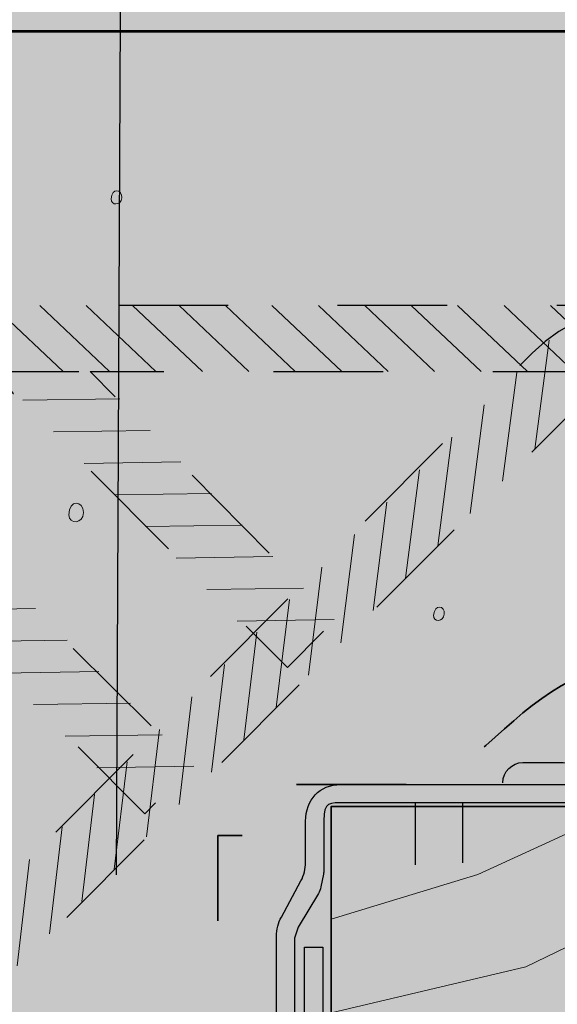
# Model space of a CAD drawing. Units: inches. Extents: x -0.93 to 6.31, y -8.13 to -1.44.
# Drawn here: x 2.08 to 2.57, y -4.14 to -3.25 of the extents above; entities that cross this region are included whole.
import ezdxf

# ---------------------------------------------------------------- set-up
doc = ezdxf.new("R2010")
doc.units = ezdxf.units.IN
doc.header["$MEASUREMENT"] = 0
for name, pattern in [('AI-Linetype-1', [0.097222, 0.069444, -0.027778]), ('AI-Linetype-352', [0.145833, 0.097222, -0.048611]), ('AI-Linetype-353', [0.145833, 0.097222, -0.048611]), ('AI-Linetype-4', [0.104167, 0.069444, -0.034722]), ('AI-Linetype-425', [0.0625, 0.041667, -0.020833]), ('AI-Linetype-426', [0.0625, 0.041667, -0.020833]), ('AI-Linetype-427', [0.0625, 0.041667, -0.020833]), ('AI-Linetype-428', [0.0625, 0.041667, -0.020833]), ('AI-Linetype-429', [0.0625, 0.041667, -0.020833]), ('AI-Linetype-430', [0.0625, 0.041667, -0.020833]), ('AI-Linetype-431', [0.0625, 0.041667, -0.020833]), ('AI-Linetype-432', [0.0625, 0.041667, -0.020833]), ('AI-Linetype-433', [0.0625, 0.041667, -0.020833]), ('AI-Linetype-434', [0.0625, 0.041667, -0.020833]), ('AI-Linetype-435', [0.0625, 0.041667, -0.020833]), ('AI-Linetype-436', [0.0625, 0.041667, -0.020833]), ('AI-Linetype-437', [0.0625, 0.041667, -0.020833]), ('AI-Linetype-438', [0.0625, 0.041667, -0.020833]), ('AI-Linetype-439', [0.0625, 0.041667, -0.020833]), ('AI-Linetype-440', [0.0625, 0.041667, -0.020833]), ('AI-Linetype-441', [0.0625, 0.041667, -0.020833]), ('AI-Linetype-675', [0.145833, 0.097222, -0.048611]), ('AI-Linetype-676', [0.145833, 0.097222, -0.048611]), ('AI-Linetype-678', [0.0625, 0.041667, -0.020833]), ('AI-Linetype-679', [0.0625, 0.041667, -0.020833]), ('AI-Linetype-680', [0.0625, 0.041667, -0.020833]), ('AI-Linetype-681', [0.0625, 0.041667, -0.020833]), ('AI-Linetype-682', [0.0625, 0.041667, -0.020833]), ('AI-Linetype-683', [0.0625, 0.041667, -0.020833]), ('AI-Linetype-684', [0.0625, 0.041667, -0.020833]), ('AI-Linetype-685', [0.0625, 0.041667, -0.020833]), ('AI-Linetype-686', [0.0625, 0.041667, -0.020833]), ('AI-Linetype-687', [0.0625, 0.041667, -0.020833]), ('AI-Linetype-688', [0.0625, 0.041667, -0.020833]), ('AI-Linetype-689', [0.0625, 0.041667, -0.020833]), ('AI-Linetype-690', [0.0625, 0.041667, -0.020833]), ('AI-Linetype-810', [0.0625, 0.041667, -0.020833]), ('AI-Linetype-811', [0.0625, 0.041667, -0.020833]), ('AI-Linetype-812', [0.0625, 0.041667, -0.020833]), ('AI-Linetype-813', [0.0625, 0.041667, -0.020833]), ('AI-Linetype-814', [0.0625, 0.041667, -0.020833]), ('AI-Linetype-815', [0.0625, 0.041667, -0.020833]), ('AI-Linetype-816', [0.0625, 0.041667, -0.020833]), ('AI-Linetype-817', [0.0625, 0.041667, -0.020833]), ('AI-Linetype-818', [0.0625, 0.041667, -0.020833]), ('AI-Linetype-819', [0.0625, 0.041667, -0.020833]), ('AI-Linetype-820', [0.0625, 0.041667, -0.020833]), ('AI-Linetype-821', [0.0625, 0.041667, -0.020833]), ('AI-Linetype-822', [0.0625, 0.041667, -0.020833]), ('AI-Linetype-823', [0.0625, 0.041667, -0.020833]), ('AI-Linetype-824', [0.0625, 0.041667, -0.020833]), ('AI-Linetype-825', [0.0625, 0.041667, -0.020833])]:
    doc.linetypes.add(name, pattern=pattern)
for name, color, linetype in [('CallOut', 7, 'Continuous'), ('Concrete', 7, 'Continuous'), ('MPB44Z', 7, 'Continuous'), ('Rebars', 7, 'Continuous'), ('Wood', 7, 'Continuous')]:
    doc.layers.add(name, color=color, linetype=linetype)

# ---------------------------------------------------------------- blocks, each defined once
blk = doc.blocks.new('block 3')
at = {"layer": 'Concrete', "true_color": 0x231f20}
h = blk.add_hatch(color=250, dxfattribs=at)
h.dxf.hatch_style = 2
edge = h.paths.add_edge_path()
edge.add_spline(control_points=[(2.16752, -3.40986), (2.16704, -3.41599), (2.17663, -3.41674), (2.17724, -3.40888), (2.17785, -3.40113), (2.16833, -3.39945), (2.16752, -3.40986)], knot_values=[0, 0, 0, 0, 0.013889, 0.013889, 0.013889, 0.027778, 0.027778, 0.027778, 0.027778], degree=3, periodic=0)
edge.add_line((2.16752, -3.40986), (2.16752, -3.40986))
h = blk.add_hatch(color=250, dxfattribs=at)
h.dxf.hatch_style = 2
edge = h.paths.add_edge_path()
edge.add_spline(control_points=[(2.12897, -3.6982), (2.12897, -3.70679), (2.14231, -3.70679), (2.14231, -3.69586), (2.14231, -3.68485), (2.12897, -3.68354), (2.12897, -3.6982)], knot_values=[0, 0, 0, 0, 0.013889, 0.013889, 0.013889, 0.027778, 0.027778, 0.027778, 0.027778], degree=3, periodic=0)
edge.add_line((2.12897, -3.6982), (2.12897, -3.6982))
h = blk.add_hatch(color=250, dxfattribs=at)
h.dxf.hatch_style = 2
edge = h.paths.add_edge_path()
edge.add_spline(control_points=[(2.46182, -3.78954), (2.46134, -3.79567), (2.47093, -3.79641), (2.47154, -3.78859), (2.47215, -3.78073), (2.46263, -3.77912), (2.46182, -3.78954)], knot_values=[0, 0, 0, 0, 0.013889, 0.013889, 0.013889, 0.027778, 0.027778, 0.027778, 0.027778], degree=3, periodic=0)
edge.add_line((2.46182, -3.78954), (2.46182, -3.78954))
at = {"layer": 'Concrete', "lineweight": 0}
for points in [[(2.16752, -3.40986), (2.16704, -3.41599), (2.17663, -3.41674), (2.17724, -3.40888), (2.17785, -3.40113), (2.16833, -3.39945), (2.16752, -3.40986)], [(2.12897, -3.6982), (2.12897, -3.70679), (2.14231, -3.70679), (2.14231, -3.69586), (2.14231, -3.68485), (2.12897, -3.68354), (2.12897, -3.6982)], [(2.46182, -3.78954), (2.46134, -3.79567), (2.47093, -3.79641), (2.47154, -3.78859), (2.47215, -3.78073), (2.46263, -3.77912), (2.46182, -3.78954)]]:
    blk.add_open_spline(points, degree=3, knots=[0, 0, 0, 0, 1, 1, 1, 2, 2, 2, 2], dxfattribs=at)
blk = doc.blocks.new('block 2')
at = {"layer": 'Concrete', "true_color": 0xf1f1f2}
h = blk.add_hatch(color=7, dxfattribs=at)
h.dxf.hatch_style = 2
h.paths.add_polyline_path([(0.65502, -6.26061), (4.66501, -6.26061), (4.66501, -2.25395), (0.65502, -2.25395)])
at = {"layer": 'Concrete', "color": 250, "lineweight": 53, "true_color": 0x231f20}
blk.add_lwpolyline([(1.65835, -5.26061), (3.66168, -5.26061), (3.66168, -3.25728), (1.65835, -3.25728), (1.65835, -5.26061)], dxfattribs=at)
at = {"layer": 'Concrete'}
blk.add_blockref('block 3', (0, 0), dxfattribs=at)
blk = doc.blocks.new('block 4')
at = {"layer": 'MPB44Z', "true_color": 0xcbd6df}
h = blk.add_hatch(color=254, dxfattribs=at)
h.dxf.hatch_style = 2
edge = h.paths.add_edge_path()
edge.add_spline(control_points=[(2.43668, -3.94395), (2.45692, -3.94395), (2.47649, -3.93673), (2.49187, -3.92359), (2.53953, -3.88356), (2.57835, -3.83728), (2.63835, -3.83728), (2.63835, -3.83728), (2.68168, -3.83728), (2.68168, -3.83728), (2.74168, -3.8371), (2.78557, -3.8871), (2.83168, -3.92395), (2.84707, -3.93709), (2.86645, -3.94395), (2.88668, -3.94395), (2.88668, -3.94395), (2.98502, -3.94395), (2.98502, -3.94395), (2.98502, -3.94395), (2.98502, -3.96395), (2.98502, -3.96395), (2.98502, -3.96395), (2.97835, -3.97728), (2.97835, -3.97728), (2.98075, -3.98395), (2.98271, -3.99061), (2.99668, -3.99061), (2.99668, -3.99061), (3.05502, -3.99068), (3.05502, -3.99068), (3.05502, -3.99068), (3.05502, -4.52449), (3.05502, -4.52449), (3.05502, -4.52449), (2.99501, -4.52395), (2.99501, -4.52395), (2.98396, -4.5186), (2.98088, -4.53156), (2.97703, -4.53465), (2.97703, -4.53465), (2.98502, -4.54728), (2.98502, -4.54728), (2.98502, -4.54728), (2.98502, -4.57395), (2.98502, -4.57395), (2.98502, -4.57395), (2.88668, -4.57395), (2.88668, -4.57395), (2.86645, -4.57395), (2.84707, -4.58081), (2.83168, -4.59395), (2.78918, -4.63912), (2.74335, -4.67728), (2.68168, -4.67728), (2.68168, -4.67728), (2.63835, -4.67728), (2.63835, -4.67728), (2.57835, -4.67728), (2.53181, -4.6371), (2.48835, -4.59395), (2.47296, -4.58081), (2.45692, -4.57395), (2.43668, -4.57395), (2.43668, -4.57395), (2.33502, -4.57395), (2.33502, -4.57395), (2.33502, -4.57395), (2.33502, -4.57395), (2.33502, -4.57395), (2.33502, -4.57395), (2.33502, -4.57061), (2.33502, -4.57061), (2.33502, -4.57061), (2.33502, -4.55061), (2.33502, -4.55061), (2.33502, -4.55061), (2.34291, -4.53482), (2.34291, -4.53482), (2.33906, -4.53172), (2.33614, -4.52395), (2.32501, -4.52395), (2.32501, -4.52395), (2.26502, -4.52383), (2.26502, -4.52383), (2.26502, -4.52383), (2.26502, -3.99034), (2.26502, -3.99034), (2.26502, -3.99034), (2.32668, -3.99061), (2.32668, -3.99061), (2.33162, -3.99061), (2.34002, -3.98767), (2.34299, -3.97989), (2.34299, -3.97989), (2.33502, -3.96728), (2.33502, -3.96728), (2.33502, -3.96728), (2.33502, -3.94395), (2.33502, -3.94395), (2.33502, -3.94395), (2.43668, -3.94395), (2.43668, -3.94395)], knot_values=[0, 0, 0, 0, 1, 1, 1, 2, 2, 2, 3, 3, 3, 4, 4, 4, 5, 5, 5, 6, 6, 6, 7, 7, 7, 8, 8, 8, 9, 9, 9, 10, 10, 10, 11, 11, 11, 12, 12, 12, 13, 13, 13, 14, 14, 14, 15, 15, 15, 16, 16, 16, 17, 17, 17, 18, 18, 18, 19, 19, 19, 20, 20, 20, 21, 21, 21, 22, 22, 22, 23, 23, 23, 24, 24, 24, 25, 25, 25, 26, 26, 26, 27, 27, 27, 28, 28, 28, 29, 29, 29, 30, 30, 30, 31, 31, 31, 32, 32, 32, 33, 33, 33, 34, 34, 34, 34], degree=3, periodic=1)
at = {"layer": 'MPB44Z', "color": 250, "linetype": 'AI-Linetype-1', "lineweight": 35, "true_color": 0x231f20}
blk.add_open_spline([(2.43668, -3.94395), (2.45692, -3.94395), (2.47649, -3.93673), (2.49187, -3.92359), (2.53953, -3.88356), (2.57835, -3.83728), (2.63835, -3.83728), (2.63835, -3.83728), (2.68168, -3.83728), (2.68168, -3.83728), (2.74168, -3.8371), (2.78557, -3.8871), (2.83168, -3.92395), (2.84707, -3.93709), (2.86645, -3.94395), (2.88668, -3.94395), (2.88668, -3.94395), (2.98502, -3.94395), (2.98502, -3.94395), (2.98502, -3.94395), (2.98502, -3.96395), (2.98502, -3.96395), (2.98502, -3.96395), (2.97835, -3.97728), (2.97835, -3.97728), (2.98075, -3.98395), (2.98271, -3.99061), (2.99668, -3.99061), (2.99668, -3.99061), (3.05502, -3.99068), (3.05502, -3.99068), (3.05502, -3.99068), (3.05502, -4.52449), (3.05502, -4.52449), (3.05502, -4.52449), (2.99501, -4.52395), (2.99501, -4.52395), (2.98396, -4.5186), (2.98088, -4.53156), (2.97703, -4.53465), (2.97703, -4.53465), (2.98502, -4.54728), (2.98502, -4.54728), (2.98502, -4.54728), (2.98502, -4.57395), (2.98502, -4.57395), (2.98502, -4.57395), (2.88668, -4.57395), (2.88668, -4.57395), (2.86645, -4.57395), (2.84707, -4.58081), (2.83168, -4.59395), (2.78918, -4.63912), (2.74335, -4.67728), (2.68168, -4.67728), (2.68168, -4.67728), (2.63835, -4.67728), (2.63835, -4.67728), (2.57835, -4.67728), (2.53181, -4.6371), (2.48835, -4.59395), (2.47296, -4.58081), (2.45692, -4.57395), (2.43668, -4.57395), (2.43668, -4.57395), (2.33502, -4.57395), (2.33502, -4.57395), (2.33502, -4.57395), (2.33502, -4.57395), (2.33502, -4.57395), (2.33502, -4.57395), (2.33502, -4.57061), (2.33502, -4.57061), (2.33502, -4.57061), (2.33502, -4.55061), (2.33502, -4.55061), (2.33502, -4.55061), (2.34291, -4.53482), (2.34291, -4.53482), (2.33906, -4.53172), (2.33614, -4.52395), (2.32501, -4.52395), (2.32501, -4.52395), (2.26502, -4.52383), (2.26502, -4.52383), (2.26502, -4.52383), (2.26502, -3.99034), (2.26502, -3.99034), (2.26502, -3.99034), (2.32668, -3.99061), (2.32668, -3.99061), (2.33162, -3.99061), (2.34002, -3.98767), (2.34299, -3.97989), (2.34299, -3.97989), (2.33502, -3.96728), (2.33502, -3.96728), (2.33502, -3.96728), (2.33502, -3.94395), (2.33502, -3.94395), (2.33502, -3.94395), (2.43668, -3.94395), (2.43668, -3.94395)], degree=3, knots=[0, 0, 0, 0, 1, 1, 1, 2, 2, 2, 3, 3, 3, 4, 4, 4, 5, 5, 5, 6, 6, 6, 7, 7, 7, 8, 8, 8, 9, 9, 9, 10, 10, 10, 11, 11, 11, 12, 12, 12, 13, 13, 13, 14, 14, 14, 15, 15, 15, 16, 16, 16, 17, 17, 17, 18, 18, 18, 19, 19, 19, 20, 20, 20, 21, 21, 21, 22, 22, 22, 23, 23, 23, 24, 24, 24, 25, 25, 25, 26, 26, 26, 27, 27, 27, 28, 28, 28, 29, 29, 29, 30, 30, 30, 31, 31, 31, 32, 32, 32, 33, 33, 33, 34, 34, 34, 34], dxfattribs=at)
at = {"layer": 'MPB44Z', "color": 250, "lineweight": 25, "true_color": 0x231f20}
for points, knots in [([(2.52502, -3.94228), (2.52502, -3.93215), (2.53322, -3.92395), (2.54335, -3.92395), (2.54335, -3.92395), (2.58001, -3.92395), (2.58001, -3.92395), (2.59014, -3.92395), (2.59835, -3.93215), (2.59835, -3.94228)], [0, 0, 0, 0, 1, 1, 1, 2, 2, 2, 3, 3, 3, 3]), ([(2.37699, -3.94404), (2.35766, -3.94404), (2.34502, -3.95795), (2.34502, -3.97728), (2.34502, -3.97728), (2.34502, -4.01505), (2.34502, -4.01505), (2.34502, -4.02089), (2.34357, -4.02664), (2.3408, -4.03178), (2.3408, -4.03178), (2.32304, -4.06478), (2.32304, -4.06478), (2.31996, -4.0701), (2.31835, -4.07614), (2.31835, -4.08228), (2.31835, -4.08228), (2.31835, -4.42061), (2.31835, -4.42061), (2.31835, -4.42061), (2.33502, -4.42061), (2.33502, -4.42061), (2.33502, -4.42061), (2.33502, -4.08395), (2.33502, -4.08395), (2.33502, -4.08395), (2.33835, -4.07395), (2.33835, -4.07395), (2.33835, -4.07395), (2.35664, -4.04347), (2.35664, -4.04347), (2.35777, -4.04158), (2.35857, -4.03951), (2.359, -4.03735), (2.359, -4.03735), (2.36131, -4.02581), (2.36131, -4.02581), (2.36156, -4.02457), (2.36168, -4.02331), (2.36168, -4.02205), (2.36168, -4.02205), (2.36168, -3.97677), (2.36168, -3.97677), (2.36168, -3.95945), (2.36643, -3.9606), (2.38168, -3.96061), (2.38168, -3.96061), (2.94168, -3.96061), (2.94168, -3.96061), (2.95657, -3.96061), (2.95835, -3.96223), (2.95835, -3.97728), (2.95835, -3.97728), (2.95835, -4.42395), (2.95835, -4.42395), (2.95835, -4.42395), (2.97502, -4.42395), (2.97502, -4.42395), (2.97502, -4.42395), (2.97502, -3.97841), (2.97502, -3.97841), (2.97502, -3.95177), (2.96268, -3.94395), (2.94335, -3.94395), (2.94335, -3.94395), (2.37699, -3.94404), (2.37699, -3.94404)], [0, 0, 0, 0, 1, 1, 1, 2, 2, 2, 3, 3, 3, 4, 4, 4, 5, 5, 5, 6, 6, 6, 7, 7, 7, 8, 8, 8, 9, 9, 9, 10, 10, 10, 11, 11, 11, 12, 12, 12, 13, 13, 13, 14, 14, 14, 15, 15, 15, 16, 16, 16, 17, 17, 17, 18, 18, 18, 19, 19, 19, 20, 20, 20, 21, 21, 21, 22, 22, 22, 22]), ([(2.94199, -4.57219), (2.96132, -4.57219), (2.97396, -4.55828), (2.97396, -4.53895), (2.97396, -4.53895), (2.97396, -4.50118), (2.97396, -4.50118), (2.97396, -4.49534), (2.97541, -4.48959), (2.97818, -4.48444), (2.97818, -4.48444), (2.99594, -4.45145), (2.99594, -4.45145), (2.99902, -4.44612), (3.00063, -4.44009), (3.00063, -4.43395), (3.00063, -4.43395), (3.00063, -4.09561), (3.00063, -4.09561), (3.00063, -4.09561), (2.98396, -4.09561), (2.98396, -4.09561), (2.98396, -4.09561), (2.98396, -4.43228), (2.98396, -4.43228), (2.98396, -4.43228), (2.98063, -4.44228), (2.98063, -4.44228), (2.98063, -4.44228), (2.96234, -4.47276), (2.96234, -4.47276), (2.96121, -4.47465), (2.96041, -4.47672), (2.95998, -4.47888), (2.95998, -4.47888), (2.95767, -4.49042), (2.95767, -4.49042), (2.95742, -4.49165), (2.9573, -4.49292), (2.9573, -4.49418), (2.9573, -4.49418), (2.9573, -4.53945), (2.9573, -4.53945), (2.9573, -4.55677), (2.95255, -4.55563), (2.9373, -4.55561), (2.9373, -4.55561), (2.3773, -4.55561), (2.3773, -4.55561), (2.36241, -4.55561), (2.36063, -4.554), (2.36063, -4.53895), (2.36063, -4.53895), (2.36063, -4.09228), (2.36063, -4.09228), (2.36063, -4.09228), (2.34397, -4.09228), (2.34397, -4.09228), (2.34397, -4.09228), (2.34397, -4.53782), (2.34397, -4.53782), (2.34397, -4.56445), (2.3563, -4.57228), (2.37563, -4.57228), (2.37563, -4.57228), (2.94199, -4.57219), (2.94199, -4.57219)], [0, 0, 0, 0, 1, 1, 1, 2, 2, 2, 3, 3, 3, 4, 4, 4, 5, 5, 5, 6, 6, 6, 7, 7, 7, 8, 8, 8, 9, 9, 9, 10, 10, 10, 11, 11, 11, 12, 12, 12, 13, 13, 13, 14, 14, 14, 15, 15, 15, 16, 16, 16, 17, 17, 17, 18, 18, 18, 19, 19, 19, 20, 20, 20, 21, 21, 21, 22, 22, 22, 22])]:
    blk.add_open_spline(points, degree=3, knots=knots, dxfattribs=at)
blk = doc.blocks.new('block 5')
at = {"layer": 'Wood', "true_color": 0xecab5d}
h = blk.add_hatch(color=43, dxfattribs=at)
h.dxf.hatch_style = 2
h.paths.add_polyline_path([(2.36835, -4.55061), (2.95168, -4.55061), (2.95168, -3.96395), (2.36835, -3.96395)])
at = {"layer": 'Wood', "true_color": 0xf9e1c6}
h = blk.add_hatch(color=254, dxfattribs=at)
h.dxf.hatch_style = 2
edge = h.paths.add_edge_path()
edge.add_spline(control_points=[(2.48835, -3.96061), (2.48835, -3.96061), (2.48834, -4.03285), (2.48834, -4.03285), (2.48803, -4.04459), (2.47843, -4.05395), (2.46668, -4.05395), (2.45494, -4.05395), (2.44533, -4.04459), (2.44502, -4.03285), (2.44502, -4.03285), (2.44501, -3.96061), (2.44501, -3.96061), (2.44501, -3.96061), (2.48835, -3.96061), (2.48835, -3.96061)], knot_values=[0, 0, 0, 0, 1, 1, 1, 2, 2, 2, 3, 3, 3, 4, 4, 4, 5, 5, 5, 5], degree=3, periodic=1)
at = {"layer": 'Wood', "color": 250, "lineweight": 35, "true_color": 0x231f20}
blk.add_lwpolyline([(2.36835, -4.55061), (2.95168, -4.55061), (2.95168, -3.96395), (2.36835, -3.96395), (2.36835, -4.55061)], dxfattribs=at)
at = {"layer": 'Wood', "color": 250, "lineweight": 18, "true_color": 0x231f20}
for points in [[(2.36835, -4.15214), (2.54599, -4.11024), (2.72502, -4.02367), (2.78962, -3.96395)], [(2.36835, -4.06672), (2.50201, -4.02598), (2.63742, -3.96395)]]:
    blk.add_lwpolyline(points, dxfattribs=at)
at = {"layer": 'Wood', "color": 250, "linetype": 'AI-Linetype-4', "lineweight": 25, "true_color": 0x231f20}
blk.add_open_spline([(2.48835, -3.96061), (2.48835, -3.96061), (2.48834, -4.03285), (2.48834, -4.03285), (2.48803, -4.04459), (2.47843, -4.05395), (2.46668, -4.05395), (2.45494, -4.05395), (2.44533, -4.04459), (2.44502, -4.03285), (2.44502, -4.03285), (2.44501, -3.96061), (2.44501, -3.96061), (2.44501, -3.96061), (2.48835, -3.96061), (2.48835, -3.96061)], degree=3, knots=[0, 0, 0, 0, 1, 1, 1, 2, 2, 2, 3, 3, 3, 4, 4, 4, 5, 5, 5, 5], dxfattribs=at)
blk = doc.blocks.new('block 23')
at = {"layer": 'Rebars', "color": 250, "linetype": 'AI-Linetype-441', "lineweight": 18, "true_color": 0x231f20}
blk.add_lwpolyline([(2.55425, -3.63804), (2.56733, -3.53844)], dxfattribs=at)
at = {"layer": 'Rebars', "color": 250, "linetype": 'AI-Linetype-440', "lineweight": 18, "true_color": 0x231f20}
blk.add_lwpolyline([(2.52473, -3.6675), (2.53769, -3.56805)], dxfattribs=at)
at = {"layer": 'Rebars', "color": 250, "linetype": 'AI-Linetype-439', "lineweight": 18, "true_color": 0x231f20}
blk.add_lwpolyline([(2.49521, -3.69696), (2.50806, -3.59765)], dxfattribs=at)
at = {"layer": 'Rebars', "color": 250, "linetype": 'AI-Linetype-438', "lineweight": 18, "true_color": 0x231f20}
blk.add_lwpolyline([(2.46569, -3.72643), (2.47842, -3.62726)], dxfattribs=at)
at = {"layer": 'Rebars', "color": 250, "linetype": 'AI-Linetype-437', "lineweight": 18, "true_color": 0x231f20}
blk.add_lwpolyline([(2.43617, -3.75589), (2.44879, -3.65687)], dxfattribs=at)
at = {"layer": 'Rebars', "color": 250, "linetype": 'AI-Linetype-436', "lineweight": 18, "true_color": 0x231f20}
blk.add_lwpolyline([(2.40665, -3.78535), (2.41915, -3.68648)], dxfattribs=at)
at = {"layer": 'Rebars', "color": 250, "linetype": 'AI-Linetype-435', "lineweight": 18, "true_color": 0x231f20}
blk.add_lwpolyline([(2.37712, -3.81481), (2.38952, -3.71609)], dxfattribs=at)
at = {"layer": 'Rebars', "color": 250, "linetype": 'AI-Linetype-434', "lineweight": 18, "true_color": 0x231f20}
blk.add_lwpolyline([(2.3476, -3.84427), (2.35989, -3.7457)], dxfattribs=at)
at = {"layer": 'Rebars', "color": 250, "linetype": 'AI-Linetype-433', "lineweight": 18, "true_color": 0x231f20}
blk.add_lwpolyline([(2.31808, -3.87374), (2.33025, -3.77531)], dxfattribs=at)
at = {"layer": 'Rebars', "color": 250, "linetype": 'AI-Linetype-432', "lineweight": 18, "true_color": 0x231f20}
blk.add_lwpolyline([(2.28856, -3.9032), (2.30062, -3.80492)], dxfattribs=at)
at = {"layer": 'Rebars', "color": 250, "linetype": 'AI-Linetype-431', "lineweight": 18, "true_color": 0x231f20}
blk.add_lwpolyline([(2.25904, -3.93266), (2.27098, -3.83453)], dxfattribs=at)
at = {"layer": 'Rebars', "color": 250, "linetype": 'AI-Linetype-430', "lineweight": 18, "true_color": 0x231f20}
blk.add_lwpolyline([(2.22952, -3.96212), (2.24135, -3.86414)], dxfattribs=at)
at = {"layer": 'Rebars', "color": 250, "linetype": 'AI-Linetype-429', "lineweight": 18, "true_color": 0x231f20}
blk.add_lwpolyline([(2.19999, -3.99158), (2.21171, -3.89375)], dxfattribs=at)
at = {"layer": 'Rebars', "color": 250, "linetype": 'AI-Linetype-428', "lineweight": 18, "true_color": 0x231f20}
blk.add_lwpolyline([(2.17047, -4.02105), (2.18208, -3.92336)], dxfattribs=at)
at = {"layer": 'Rebars', "color": 250, "linetype": 'AI-Linetype-427', "lineweight": 18, "true_color": 0x231f20}
blk.add_lwpolyline([(2.14095, -4.05051), (2.15245, -3.95297)], dxfattribs=at)
at = {"layer": 'Rebars', "color": 250, "linetype": 'AI-Linetype-426', "lineweight": 18, "true_color": 0x231f20}
blk.add_lwpolyline([(2.11143, -4.07997), (2.12281, -3.98258)], dxfattribs=at)
at = {"layer": 'Rebars', "color": 250, "linetype": 'AI-Linetype-425', "lineweight": 18, "true_color": 0x231f20}
blk.add_lwpolyline([(2.08191, -4.10943), (2.09318, -4.01219)], dxfattribs=at)
blk = doc.blocks.new('block 19')
at = {"layer": 'Rebars', "true_color": 0xd1d2d4}
h = blk.add_hatch(color=254, dxfattribs=at)
h.dxf.hatch_style = 2
edge = h.paths.add_edge_path()
edge.add_spline(control_points=[(1.94168, -4.16395), (1.94168, -4.16395), (2.55168, -3.55061), (2.55168, -3.55061), (2.61283, -3.4901), (2.71078, -3.49305), (2.77001, -3.55228), (2.77001, -3.55228), (3.36835, -4.15061), (3.36835, -4.15061), (3.42758, -4.20984), (3.42758, -4.30472), (3.36835, -4.36395), (3.36835, -4.36395), (2.76835, -4.96395), (2.76835, -4.96395), (2.70912, -5.02318), (2.61091, -5.02318), (2.55168, -4.96395), (2.55168, -4.96395), (1.94168, -4.35061), (1.94168, -4.35061), (1.9163, -4.32524), (1.90466, -4.29009), (1.90962, -4.25579), (1.90466, -4.22236), (1.91631, -4.18932), (1.94168, -4.16395)], knot_values=[0, 0, 0, 0, 1, 1, 1, 2, 2, 2, 3, 3, 3, 4, 4, 4, 5, 5, 5, 6, 6, 6, 7, 7, 7, 8, 8, 8, 9, 9, 9, 9], degree=3, periodic=1)
edge = h.paths.add_edge_path()
edge.add_spline(control_points=[(1.97469, -4.25575), (1.9749, -4.25632), (1.97513, -4.25688), (1.97536, -4.25744), (1.98284, -4.2755), (2.00047, -4.29061), (2.02002, -4.29061), (2.02002, -4.29061), (2.22168, -4.29061), (2.22168, -4.29061), (2.22168, -4.29061), (2.22168, -4.35061), (2.22168, -4.35061), (2.22168, -4.35061), (2.02835, -4.35061), (2.02835, -4.35061), (2.02835, -4.35061), (2.59835, -4.92061), (2.59835, -4.92061), (2.63285, -4.95511), (2.68719, -4.95511), (2.72168, -4.92061), (2.72168, -4.92061), (3.32168, -4.32061), (3.32168, -4.32061), (3.35618, -4.28612), (3.35618, -4.22844), (3.32168, -4.19395), (3.32168, -4.19395), (2.72168, -3.59395), (2.72168, -3.59395), (2.68719, -3.55945), (2.63285, -3.55945), (2.59835, -3.59395), (2.59835, -3.59395), (2.02835, -4.16395), (2.02835, -4.16395), (2.02835, -4.16395), (2.22168, -4.16395), (2.22168, -4.16395), (2.22168, -4.16395), (2.22168, -4.22728), (2.22168, -4.22728), (2.22168, -4.22728), (2.02002, -4.22728), (2.02002, -4.22728), (2.00047, -4.22728), (1.98284, -4.23572), (1.97536, -4.25378), (1.97509, -4.25442), (1.97484, -4.25507), (1.9746, -4.25572)], knot_values=[0, 0, 0, 0, 0.013889, 0.013889, 0.013889, 0.027778, 0.027778, 0.027778, 0.041667, 0.041667, 0.041667, 0.055556, 0.055556, 0.055556, 0.069444, 0.069444, 0.069444, 0.083333, 0.083333, 0.083333, 0.097222, 0.097222, 0.097222, 0.111111, 0.111111, 0.111111, 0.125, 0.125, 0.125, 0.138889, 0.138889, 0.138889, 0.152778, 0.152778, 0.152778, 0.166667, 0.166667, 0.166667, 0.180556, 0.180556, 0.180556, 0.194444, 0.194444, 0.194444, 0.208333, 0.208333, 0.208333, 0.222222, 0.222222, 0.222222, 0.236111, 0.236111, 0.236111, 0.236111], degree=3, periodic=0)
edge.add_line((1.9746, -4.25572), (1.97469, -4.25575))
at = {"layer": 'Rebars', "color": 250, "linetype": 'AI-Linetype-352', "lineweight": 25, "true_color": 0x231f20}
blk.add_open_spline([(1.94168, -4.16395), (1.94168, -4.16395), (2.55168, -3.55061), (2.55168, -3.55061), (2.61283, -3.4901), (2.71078, -3.49305), (2.77001, -3.55228), (2.77001, -3.55228), (3.36835, -4.15061), (3.36835, -4.15061), (3.42758, -4.20984), (3.42758, -4.30472), (3.36835, -4.36395), (3.36835, -4.36395), (2.76835, -4.96395), (2.76835, -4.96395), (2.70912, -5.02318), (2.61091, -5.02318), (2.55168, -4.96395), (2.55168, -4.96395), (1.94168, -4.35061), (1.94168, -4.35061), (1.9163, -4.32524), (1.90466, -4.29009), (1.90962, -4.25579), (1.90466, -4.22236), (1.91631, -4.18932), (1.94168, -4.16395)], degree=3, knots=[0, 0, 0, 0, 1, 1, 1, 2, 2, 2, 3, 3, 3, 4, 4, 4, 5, 5, 5, 6, 6, 6, 7, 7, 7, 8, 8, 8, 9, 9, 9, 9], dxfattribs=at)
at = {"layer": 'Rebars', "color": 250, "linetype": 'AI-Linetype-353', "lineweight": 25, "true_color": 0x231f20}
blk.add_open_spline([(1.97469, -4.25575), (1.9749, -4.25632), (1.97513, -4.25688), (1.97536, -4.25744), (1.98284, -4.2755), (2.00047, -4.29061), (2.02002, -4.29061), (2.02002, -4.29061), (2.22168, -4.29061), (2.22168, -4.29061), (2.22168, -4.29061), (2.22168, -4.35061), (2.22168, -4.35061), (2.22168, -4.35061), (2.02835, -4.35061), (2.02835, -4.35061), (2.02835, -4.35061), (2.59835, -4.92061), (2.59835, -4.92061), (2.63285, -4.95511), (2.68719, -4.95511), (2.72168, -4.92061), (2.72168, -4.92061), (3.32168, -4.32061), (3.32168, -4.32061), (3.35618, -4.28612), (3.35618, -4.22844), (3.32168, -4.19395), (3.32168, -4.19395), (2.72168, -3.59395), (2.72168, -3.59395), (2.68719, -3.55945), (2.63285, -3.55945), (2.59835, -3.59395), (2.59835, -3.59395), (2.02835, -4.16395), (2.02835, -4.16395), (2.02835, -4.16395), (2.22168, -4.16395), (2.22168, -4.16395), (2.22168, -4.16395), (2.22168, -4.22728), (2.22168, -4.22728), (2.22168, -4.22728), (2.02002, -4.22728), (2.02002, -4.22728), (2.00047, -4.22728), (1.98284, -4.23572), (1.97536, -4.25378), (1.97509, -4.25442), (1.97484, -4.25507), (1.9746, -4.25572)], degree=3, knots=[0, 0, 0, 0, 1, 1, 1, 2, 2, 2, 3, 3, 3, 4, 4, 4, 5, 5, 5, 6, 6, 6, 7, 7, 7, 8, 8, 8, 9, 9, 9, 10, 10, 10, 11, 11, 11, 12, 12, 12, 13, 13, 13, 14, 14, 14, 15, 15, 15, 16, 16, 16, 17, 17, 17, 17], dxfattribs=at)
at = {"layer": 'Rebars'}
blk.add_blockref('block 23', (0, 0), dxfattribs=at)
blk = doc.blocks.new('block 43')
at = {"layer": 'Rebars', "color": 250, "linetype": 'AI-Linetype-678', "lineweight": 18, "true_color": 0x231f20}
blk.add_lwpolyline([(2.12375, -3.56728), (2.06006, -3.50727)], dxfattribs=at)
at = {"layer": 'Rebars', "color": 250, "linetype": 'AI-Linetype-679', "lineweight": 18, "true_color": 0x231f20}
blk.add_lwpolyline([(2.16611, -3.56728), (2.10243, -3.50727)], dxfattribs=at)
at = {"layer": 'Rebars', "color": 250, "linetype": 'AI-Linetype-680', "lineweight": 18, "true_color": 0x231f20}
blk.add_lwpolyline([(2.20848, -3.56728), (2.1448, -3.50727)], dxfattribs=at)
at = {"layer": 'Rebars', "color": 250, "linetype": 'AI-Linetype-681', "lineweight": 18, "true_color": 0x231f20}
blk.add_lwpolyline([(2.25085, -3.56728), (2.18716, -3.50727)], dxfattribs=at)
at = {"layer": 'Rebars', "color": 250, "linetype": 'AI-Linetype-682', "lineweight": 18, "true_color": 0x231f20}
blk.add_lwpolyline([(2.29322, -3.56728), (2.22953, -3.50727)], dxfattribs=at)
at = {"layer": 'Rebars', "color": 250, "linetype": 'AI-Linetype-683', "lineweight": 18, "true_color": 0x231f20}
blk.add_lwpolyline([(2.33559, -3.56728), (2.2719, -3.50727)], dxfattribs=at)
at = {"layer": 'Rebars', "color": 250, "linetype": 'AI-Linetype-684', "lineweight": 18, "true_color": 0x231f20}
blk.add_lwpolyline([(2.37795, -3.56728), (2.31427, -3.50727)], dxfattribs=at)
at = {"layer": 'Rebars', "color": 250, "linetype": 'AI-Linetype-685', "lineweight": 18, "true_color": 0x231f20}
blk.add_lwpolyline([(2.42032, -3.56728), (2.35664, -3.50727)], dxfattribs=at)
at = {"layer": 'Rebars', "color": 250, "linetype": 'AI-Linetype-686', "lineweight": 18, "true_color": 0x231f20}
blk.add_lwpolyline([(2.46269, -3.56728), (2.399, -3.50727)], dxfattribs=at)
at = {"layer": 'Rebars', "color": 250, "linetype": 'AI-Linetype-687', "lineweight": 18, "true_color": 0x231f20}
blk.add_lwpolyline([(2.50506, -3.56728), (2.44137, -3.50727)], dxfattribs=at)
at = {"layer": 'Rebars', "color": 250, "linetype": 'AI-Linetype-688', "lineweight": 18, "true_color": 0x231f20}
blk.add_lwpolyline([(2.54743, -3.56728), (2.48374, -3.50727)], dxfattribs=at)
at = {"layer": 'Rebars', "color": 250, "linetype": 'AI-Linetype-689', "lineweight": 18, "true_color": 0x231f20}
blk.add_lwpolyline([(2.5898, -3.56728), (2.52611, -3.50727)], dxfattribs=at)
at = {"layer": 'Rebars', "color": 250, "linetype": 'AI-Linetype-690', "lineweight": 18, "true_color": 0x231f20}
blk.add_lwpolyline([(2.63216, -3.56728), (2.56848, -3.50727)], dxfattribs=at)
blk = doc.blocks.new('block 47')
at = {"layer": 'Rebars', "color": 250, "linetype": 'AI-Linetype-810', "lineweight": 18, "true_color": 0x231f20}
blk.add_lwpolyline([(2.17538, -3.59226), (2.08692, -3.59358)], dxfattribs=at)
at = {"layer": 'Rebars', "color": 250, "linetype": 'AI-Linetype-811', "lineweight": 18, "true_color": 0x231f20}
blk.add_lwpolyline([(2.20335, -3.62103), (2.11489, -3.62235)], dxfattribs=at)
at = {"layer": 'Rebars', "color": 250, "linetype": 'AI-Linetype-812', "lineweight": 18, "true_color": 0x231f20}
blk.add_lwpolyline([(2.23132, -3.6498), (2.14286, -3.65111)], dxfattribs=at)
at = {"layer": 'Rebars', "color": 250, "linetype": 'AI-Linetype-813', "lineweight": 18, "true_color": 0x231f20}
blk.add_lwpolyline([(2.25929, -3.67857), (2.17083, -3.67988)], dxfattribs=at)
at = {"layer": 'Rebars', "color": 250, "linetype": 'AI-Linetype-814', "lineweight": 18, "true_color": 0x231f20}
blk.add_lwpolyline([(2.28727, -3.70734), (2.19881, -3.70865)], dxfattribs=at)
at = {"layer": 'Rebars', "color": 250, "linetype": 'AI-Linetype-815', "lineweight": 18, "true_color": 0x231f20}
blk.add_lwpolyline([(2.31524, -3.7361), (2.22678, -3.73742)], dxfattribs=at)
at = {"layer": 'Rebars', "color": 250, "linetype": 'AI-Linetype-816', "lineweight": 18, "true_color": 0x231f20}
blk.add_lwpolyline([(2.34321, -3.76487), (2.25475, -3.76618)], dxfattribs=at)
at = {"layer": 'Rebars', "color": 250, "linetype": 'AI-Linetype-817', "lineweight": 18, "true_color": 0x231f20}
blk.add_lwpolyline([(2.37118, -3.79364), (2.28272, -3.79495)], dxfattribs=at)
blk = doc.blocks.new('block 48')
at = {"layer": 'Rebars', "color": 250, "linetype": 'AI-Linetype-818', "lineweight": 18, "true_color": 0x231f20}
blk.add_lwpolyline([(2.04083, -3.72596), (1.95237, -3.72727)], dxfattribs=at)
at = {"layer": 'Rebars', "color": 250, "linetype": 'AI-Linetype-819', "lineweight": 18, "true_color": 0x231f20}
blk.add_lwpolyline([(2.06971, -3.75472), (1.98125, -3.75604)], dxfattribs=at)
at = {"layer": 'Rebars', "color": 250, "linetype": 'AI-Linetype-820', "lineweight": 18, "true_color": 0x231f20}
blk.add_lwpolyline([(2.09859, -3.78349), (2.01013, -3.7848)], dxfattribs=at)
at = {"layer": 'Rebars', "color": 250, "linetype": 'AI-Linetype-821', "lineweight": 18, "true_color": 0x231f20}
blk.add_lwpolyline([(2.12747, -3.81225), (2.03901, -3.81357)], dxfattribs=at)
at = {"layer": 'Rebars', "color": 250, "linetype": 'AI-Linetype-822', "lineweight": 18, "true_color": 0x231f20}
blk.add_lwpolyline([(2.15636, -3.84102), (2.0679, -3.84233)], dxfattribs=at)
at = {"layer": 'Rebars', "color": 250, "linetype": 'AI-Linetype-823', "lineweight": 18, "true_color": 0x231f20}
blk.add_lwpolyline([(2.18524, -3.86979), (2.09678, -3.8711)], dxfattribs=at)
at = {"layer": 'Rebars', "color": 250, "linetype": 'AI-Linetype-824', "lineweight": 18, "true_color": 0x231f20}
blk.add_lwpolyline([(2.21412, -3.89855), (2.12566, -3.89986)], dxfattribs=at)
at = {"layer": 'Rebars', "color": 250, "linetype": 'AI-Linetype-825', "lineweight": 18, "true_color": 0x231f20}
blk.add_lwpolyline([(2.243, -3.92732), (2.15454, -3.92863)], dxfattribs=at)
blk = doc.blocks.new('block 42')
at = {"layer": 'Rebars', "true_color": 0xd1d2d4}
h = blk.add_hatch(color=254, dxfattribs=at)
h.dxf.hatch_style = 2
edge = h.paths.add_edge_path()
edge.add_spline(control_points=[(1.90835, -3.63061), (1.90835, -3.63061), (1.90835, -4.88395), (1.90835, -4.88395), (1.9085, -4.99068), (1.94486, -5.00837), (2.03335, -5.01061), (2.03335, -5.01061), (2.03501, -5.01061), (2.03501, -5.01061), (2.03501, -5.01061), (3.28501, -5.01061), (3.28501, -5.01061), (3.39089, -5.01061), (3.41277, -4.97448), (3.41168, -4.88395), (3.41168, -4.88395), (3.41168, -3.63061), (3.41168, -3.63061), (3.41168, -3.54797), (3.38713, -3.50653), (3.28668, -3.50728), (3.28668, -3.50728), (3.28501, -3.50728), (3.28501, -3.50728), (3.28501, -3.50728), (2.03501, -3.50728), (2.03501, -3.50728), (1.98152, -3.50728), (1.93562, -3.53799), (1.91836, -3.58862), (1.90111, -3.63925), (1.92034, -3.69099), (1.95835, -3.73061), (1.95835, -3.73061), (2.19835, -3.97061), (2.19835, -3.97061), (2.19835, -3.97061), (2.24168, -3.92728), (2.24168, -3.92728), (2.24168, -3.92728), (1.99168, -3.68061), (1.99168, -3.68061), (1.97418, -3.66147), (1.97148, -3.63752), (1.97656, -3.61523), (1.98164, -3.59294), (1.99864, -3.5753), (2.02073, -3.56938), (2.02545, -3.56811), (2.03025, -3.56743), (2.03502, -3.5673), (2.03502, -3.5673), (2.03501, -3.56728), (2.03501, -3.56728), (2.03501, -3.56728), (2.0381, -3.56728), (2.0381, -3.56728), (2.05561, -3.56681), (2.06613, -3.5741), (2.07835, -3.58728), (2.07835, -3.58728), (2.32835, -3.83728), (2.32835, -3.83728), (2.32835, -3.83728), (2.37168, -3.79395), (2.37168, -3.79395), (2.37168, -3.79395), (2.14835, -3.56728), (2.14835, -3.56728), (2.14835, -3.56728), (3.28501, -3.56728), (3.28501, -3.56728), (3.34382, -3.56728), (3.34755, -3.58385), (3.34835, -3.63061), (3.34835, -3.63061), (3.34835, -4.88395), (3.34835, -4.88395), (3.34755, -4.9396), (3.35821, -4.94649), (3.28668, -4.94728), (3.28668, -4.94728), (3.28501, -4.94728), (3.28501, -4.94728), (3.28501, -4.94728), (2.03501, -4.94728), (2.03501, -4.94728), (1.98467, -4.94801), (1.97168, -4.93889), (1.97168, -4.88395), (1.97168, -4.88395), (1.97168, -3.74395), (1.97168, -3.74395)], knot_values=[0, 0, 0, 0, 0.013889, 0.013889, 0.013889, 0.027778, 0.027778, 0.027778, 0.041667, 0.041667, 0.041667, 0.055556, 0.055556, 0.055556, 0.069444, 0.069444, 0.069444, 0.083333, 0.083333, 0.083333, 0.097222, 0.097222, 0.097222, 0.111111, 0.111111, 0.111111, 0.125, 0.125, 0.125, 0.138889, 0.138889, 0.138889, 0.152778, 0.152778, 0.152778, 0.166667, 0.166667, 0.166667, 0.180556, 0.180556, 0.180556, 0.194444, 0.194444, 0.194444, 0.208333, 0.208333, 0.208333, 0.222222, 0.222222, 0.222222, 0.236111, 0.236111, 0.236111, 0.25, 0.25, 0.25, 0.263889, 0.263889, 0.263889, 0.277778, 0.277778, 0.277778, 0.291667, 0.291667, 0.291667, 0.305556, 0.305556, 0.305556, 0.319444, 0.319444, 0.319444, 0.333333, 0.333333, 0.333333, 0.347222, 0.347222, 0.347222, 0.361111, 0.361111, 0.361111, 0.375, 0.375, 0.375, 0.388889, 0.388889, 0.388889, 0.402778, 0.402778, 0.402778, 0.416667, 0.416667, 0.416667, 0.430556, 0.430556, 0.430556, 0.430556], degree=3, periodic=0)
edge.add_line((1.97168, -3.74395), (1.90835, -3.63061))
at = {"layer": 'Rebars', "color": 250, "linetype": 'AI-Linetype-676', "lineweight": 25, "true_color": 0x231f20}
blk.add_lwpolyline([(2.0381, -3.56728), (2.14835, -3.56728)], dxfattribs=at)
at = {"layer": 'Rebars', "color": 250, "linetype": 'AI-Linetype-675', "lineweight": 25, "true_color": 0x231f20}
blk.add_open_spline([(1.90835, -3.63061), (1.90835, -3.63061), (1.90835, -4.88395), (1.90835, -4.88395), (1.9085, -4.99068), (1.94486, -5.00837), (2.03335, -5.01061), (2.03335, -5.01061), (2.03501, -5.01061), (2.03501, -5.01061), (2.03501, -5.01061), (3.28501, -5.01061), (3.28501, -5.01061), (3.39089, -5.01061), (3.41277, -4.97448), (3.41168, -4.88395), (3.41168, -4.88395), (3.41168, -3.63061), (3.41168, -3.63061), (3.41168, -3.54797), (3.38713, -3.50653), (3.28668, -3.50728), (3.28668, -3.50728), (3.28501, -3.50728), (3.28501, -3.50728), (3.28501, -3.50728), (2.03501, -3.50728), (2.03501, -3.50728), (1.98152, -3.50728), (1.93562, -3.53799), (1.91836, -3.58862), (1.90111, -3.63925), (1.92034, -3.69099), (1.95835, -3.73061), (1.95835, -3.73061), (2.19835, -3.97061), (2.19835, -3.97061), (2.19835, -3.97061), (2.24168, -3.92728), (2.24168, -3.92728), (2.24168, -3.92728), (1.99168, -3.68061), (1.99168, -3.68061), (1.97418, -3.66147), (1.97148, -3.63752), (1.97656, -3.61523), (1.98164, -3.59294), (1.99864, -3.5753), (2.02073, -3.56938), (2.02545, -3.56811), (2.03025, -3.56743), (2.03502, -3.5673), (2.03502, -3.5673), (2.03501, -3.56728), (2.03501, -3.56728), (2.03501, -3.56728), (2.0381, -3.56728), (2.0381, -3.56728), (2.05561, -3.56681), (2.06613, -3.5741), (2.07835, -3.58728), (2.07835, -3.58728), (2.32835, -3.83728), (2.32835, -3.83728), (2.32835, -3.83728), (2.37168, -3.79395), (2.37168, -3.79395), (2.37168, -3.79395), (2.14835, -3.56728), (2.14835, -3.56728), (2.14835, -3.56728), (3.28501, -3.56728), (3.28501, -3.56728), (3.34382, -3.56728), (3.34755, -3.58385), (3.34835, -3.63061), (3.34835, -3.63061), (3.34835, -4.88395), (3.34835, -4.88395), (3.34755, -4.9396), (3.35821, -4.94649), (3.28668, -4.94728), (3.28668, -4.94728), (3.28501, -4.94728), (3.28501, -4.94728), (3.28501, -4.94728), (2.03501, -4.94728), (2.03501, -4.94728), (1.98467, -4.94801), (1.97168, -4.93889), (1.97168, -4.88395), (1.97168, -4.88395), (1.97168, -3.74395), (1.97168, -3.74395)], degree=3, knots=[0, 0, 0, 0, 1, 1, 1, 2, 2, 2, 3, 3, 3, 4, 4, 4, 5, 5, 5, 6, 6, 6, 7, 7, 7, 8, 8, 8, 9, 9, 9, 10, 10, 10, 11, 11, 11, 12, 12, 12, 13, 13, 13, 14, 14, 14, 15, 15, 15, 16, 16, 16, 17, 17, 17, 18, 18, 18, 19, 19, 19, 20, 20, 20, 21, 21, 21, 22, 22, 22, 23, 23, 23, 24, 24, 24, 25, 25, 25, 26, 26, 26, 27, 27, 27, 28, 28, 28, 29, 29, 29, 30, 30, 30, 31, 31, 31, 31], dxfattribs=at)
at = {"layer": 'Rebars'}
for name in ['block 43', 'block 47', 'block 48']:
    blk.add_blockref(name, (0, 0), dxfattribs=at)
blk = doc.blocks.new('block 6')
at = {"layer": 'Rebars'}
for name in ['block 19', 'block 42']:
    blk.add_blockref(name, (0, 0), dxfattribs=at)

msp = doc.modelspace()

# ---------------------------------------------------------------- linework, layer by layer
at = {"layer": 'CallOut', "color": 250, "lineweight": 25, "true_color": 0x231f20}
msp.add_lwpolyline([(2.17239, -4.02625), (2.18209, -1.9376), (2.52905, -1.9376)], dxfattribs=at)

# ---------------------------------------------------------------- block references
at = {"layer": 'Concrete'}
msp.add_blockref('block 2', (0, 0), dxfattribs=at)
at = {"layer": 'MPB44Z'}
msp.add_blockref('block 4', (0, 0), dxfattribs=at)
at = {"layer": 'Rebars'}
msp.add_blockref('block 6', (0, 0), dxfattribs=at)
at = {"layer": 'Wood'}
msp.add_blockref('block 5', (0, 0), dxfattribs=at)

doc.saveas('drawing.dxf')
